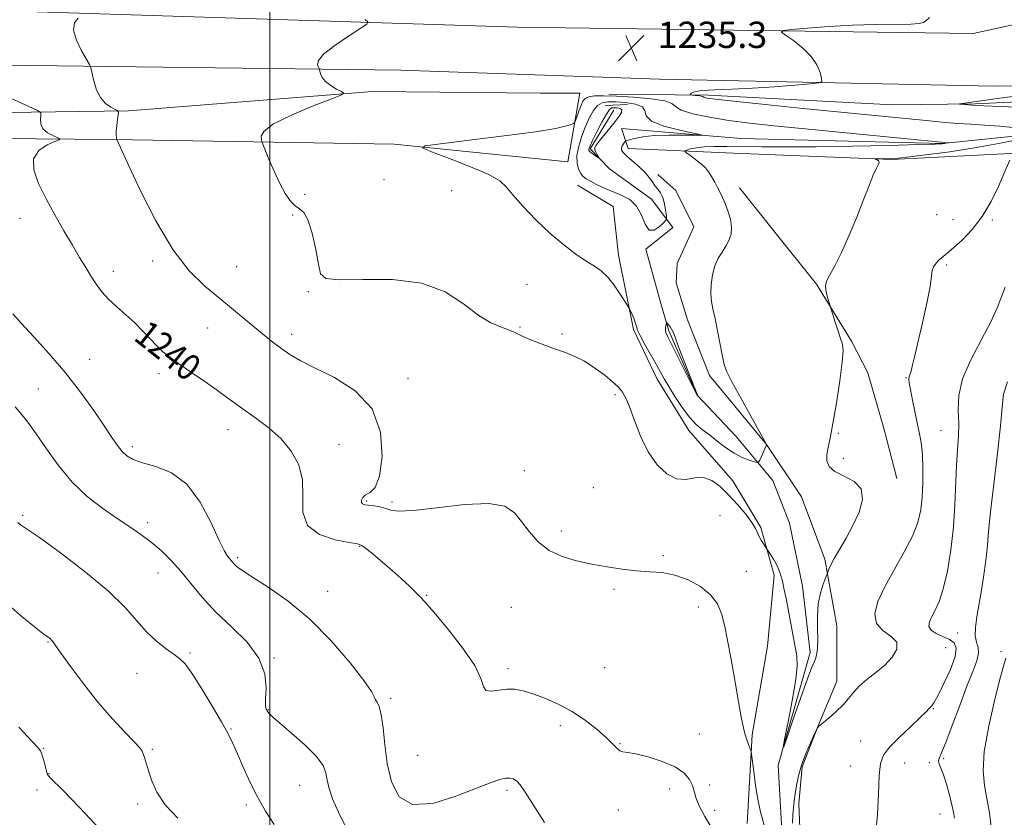
# Model space of a CAD drawing. Extents: x 2064800 to 2067700, y 327300 to 330200.
# Drawn here: x 2066424 to 2066723, y 329092 to 329335 of the extents above; entities that cross this region are included whole.
import ezdxf
from ezdxf.enums import TextEntityAlignment as Align

# ---------------------------------------------------------------- set-up
doc = ezdxf.new("R2010")
doc.units = 0
doc.header["$MEASUREMENT"] = 0
for name, color, linetype, lineweight in [('32000', 7, 'Continuous', 0), ('CULVERT - HEADWALL', 44, 'Continuous', 13), ('DTM HARD BREAKLINE', 7, 'Continuous', 0), ('DTM SPOT ELEVATION', 2, 'Continuous', 13), ('INDEX CONTOUR', 41, 'Continuous', 13), ('INDEX CONTOUR DEPRESSION', 41, 'Continuous', 13), ('INDEX CONTOUR LABEL', 244, 'Continuous', 0), ('INTERMEDIATE CONTOUR', 44, 'Continuous', 0), ('INTERMEDIATE CONTOUR DEPRESSION', 44, 'Continuous', 0), ('SPOT ELEVATION', 7, 'Continuous', 0)]:
    doc.layers.add(name, color=color, linetype=linetype, lineweight=lineweight)
doc.styles.add('Style-ITALICS', font='ITALICS.shx')

# ---------------------------------------------------------------- blocks, each defined once
blk = doc.blocks.new('SPOT')
at = {"layer": 'SPOT ELEVATION'}
for p, q in [((-3.91, -3.91), (3.82, 3.81)), ((-1.65, 3.77), (1.72, -3.93))]:
    blk.add_line(p, q, dxfattribs=at)

msp = doc.modelspace()

# ---------------------------------------------------------------- linework, layer by layer
at = {"layer": '32000', "flags": 128}
msp.add_lwpolyline([(2066500, 327500), (2066500, 330000)], dxfattribs=at)
at = {"layer": 'CULVERT - HEADWALL'}
msp.add_polyline3d([(2066601.87, 329308.53, 1232.3), (2066608.73, 329308.87, 1232.3)], dxfattribs=at)
at = {"layer": 'DTM HARD BREAKLINE'}
for points in [[(2066747.829, 330000, 1248.357), (2066767.44, 329985.49, 1248.49), (2066775.03, 329969.1, 1246.91), (2066779.29, 329932.42, 1243.87), (2066774.34, 329833.45, 1238.49), (2066766.93, 329702.82, 1234.5), (2066756.69, 329570.97, 1233.53), (2066752.45, 329453.75, 1234.86), (2066746.63, 329368.55, 1237.09), (2066741.28, 329343.79, 1237.66), (2066729.98, 329333.99, 1237.24), (2066713.78, 329330.46, 1236.77), (2066575.28, 329332.35, 1234.96), (2066400.66, 329337.9, 1239), (2066235.59, 329342.29, 1249.73), (2066116.35, 329344.49, 1258.04), (2065985.55, 329347.03, 1269.72), (2065894.08, 329351.61, 1279.51), (2065842.56, 329353.76, 1282.7), (2065782.53, 329355.47, 1283.57), (2065632.03, 329363.99, 1274.79), (2065490.07, 329369.1, 1266.78), (2065361.69, 329372.88, 1263.6), (2065286.43, 329375.04, 1263.45)], [(2065828.59, 329228.97, 1290.8), (2065814.75, 329314.47, 1287.05), (2065813.87, 329326.64, 1285.3), (2065873.92, 329322.09, 1284.84), (2065955.45, 329319.89, 1277.94), (2066045.09, 329317.54, 1269.14), (2066102.89, 329316.43, 1264.66), (2066176.93, 329312.16, 1260.91), (2066204.51, 329312.11, 1260.85), (2066240.42, 329309.05, 1261.03), (2066302.08, 329306.55, 1253.77), (2066326.97, 329315.6, 1249.03), (2066349.11, 329309.84, 1247.69), (2066390.49, 329306.01, 1243.41), (2066457, 329306.97, 1237.75), (2066531.19, 329312.85, 1235.78), (2066582.29, 329312.31, 1235.36), (2066594.26, 329312.37, 1234.91), (2066590.52, 329291.47, 1232.84), (2066537.76, 329296.86, 1234.18), (2066452.18, 329298.23, 1238.06), (2066382.42, 329298.87, 1246.71), (2066327.65, 329301.82, 1251.72), (2066297.24, 329301.05, 1254.8)], [(2066411.05, 329320.88, 1238.99), (2066539.81, 329319.35, 1235.29), (2066618.45, 329316.54, 1235.23), (2066720.12, 329314.46, 1236.81), (2066792.88, 329314.85, 1239.51), (2066863.65, 329309.77, 1242.55), (2066928.34, 329307.9, 1246.77), (2067017.49, 329304.54, 1250.53), (2067105.43, 329300.16, 1252.53), (2067220.26, 329296.73, 1257.6), (2067318.08, 329296.65, 1263.57), (2067459.2, 329289.12, 1271.97), (2067500, 329287.829, 1275.932)], [(2066603.003, 329311.999, 1234.345), (2066633.352, 329311.721, 1236.375), (2066689.201, 329308.77, 1237.215), (2066714.405, 329309.079, 1238.195), (2066744.622, 329310.539, 1239.035), (2066790.506, 329309.975, 1240.015), (2066818.759, 329307.86, 1240.995)], [(2066604.55, 329307.17, 1229.15), (2066597.34, 329295.41, 1229.77), (2066603.23, 329289.37, 1230.24), (2066616.02, 329280.15, 1231.55), (2066622.53, 329271.49, 1232.18), (2066614.28, 329264.98, 1232.1), (2066618.81, 329248.43, 1232.72), (2066621.28, 329240.16, 1231.69), (2066629.88, 329220.6, 1231.98), (2066641.67, 329208.13, 1233.07), (2066652.86, 329194.65, 1234.6), (2066657.98, 329181.74, 1235.11), (2066661.92, 329162.56, 1235.41), (2066664.25, 329142.36, 1235.57), (2066654.53, 329108.15, 1236.06), (2066655.65, 329088.35, 1237.13), (2066657.37, 329069.36, 1237.51), (2066662.93, 329049.18, 1237.96), (2066673.55, 329030.23, 1238.52), (2066684.73, 329017.36, 1239.41), (2066690.47, 329003.44, 1239.64), (2066692.98, 328986.68, 1240.28), (2066694.71, 328965.47, 1240.91), (2066694.63, 328944.04, 1242.73)], [(2067500, 329282.289, 1274.36), (2067412.96, 329284.72, 1268.15), (2067299.53, 329292.4, 1262), (2067233.44, 329292.24, 1258.57), (2067146.93, 329293.4, 1255.35), (2067058.17, 329298.58, 1252.32), (2066969.42, 329302.55, 1249.96), (2066879.66, 329305.91, 1243.31), (2066816.41, 329303.14, 1239.21), (2066760.63, 329302.84, 1237.41), (2066704.47, 329297.08, 1233.89), (2066643.22, 329298.57, 1232.45), (2066606.83, 329301.61, 1230.96), (2066608.88, 329295.56, 1232.62), (2066641.02, 329294.12, 1235.24), (2066688.94, 329292.15, 1236.09), (2066725.1, 329293.96, 1237.95), (2066760.66, 329297.39, 1240.2), (2066795.01, 329299.59, 1241.67), (2066828.96, 329299.57, 1244.3), (2066888.18, 329300.9, 1247.11), (2066934.06, 329300.34, 1249.88), (2067022.03, 329291.92, 1254.69), (2067102.91, 329284.67, 1257.46)], [(2066661.403, 329081.532, 1238.895), (2066660.792, 329096.527, 1238.475), (2066661.796, 329107.677, 1238.265), (2066666.628, 329120.176, 1237.985), (2066672.328, 329133.685, 1237.495), (2066672.371, 329150.506, 1236.935), (2066668.638, 329170.782, 1235.745), (2066661.608, 329189.673, 1234.975), (2066650.911, 329205.601, 1233.995), (2066633.599, 329226.507, 1233.715), (2066626.978, 329243.501, 1233.505), (2066623.445, 329254.684, 1233.085), (2066623.831, 329260.533, 1232.455), (2066628.841, 329271.685, 1232.455), (2066623.429, 329282.725, 1232.455), (2066617.878, 329287.631, 1232.455)], [(2066593.467, 329284.368, 1232.805), (2066604.305, 329277.887, 1233.085), (2066605.948, 329263.106, 1233.505), (2066610.482, 329240.536, 1234.205), (2066617.621, 329225.653, 1234.555), (2066627.316, 329209.816, 1234.625), (2066640.716, 329194.52, 1235.185), (2066649.21, 329180.334, 1235.815), (2066653.236, 329165.92, 1236.235), (2066651.283, 329144.302, 1236.865), (2066646.62, 329117.362, 1237.775), (2066645.105, 329090.475, 1238.965)], [(2066642.713, 329283.586, 1234.765), (2066653.072, 329270.618, 1235.465), (2066666.144, 329254.265, 1235.885), (2066676.754, 329237.007, 1236.165), (2066681.722, 329227.332, 1236.095), (2066686.73, 329210.177, 1236.305), (2066690.55, 329195.237, 1236.375)]]:
    msp.add_polyline3d(points, dxfattribs=at)
at = {"layer": 'DTM SPOT ELEVATION'}
for p in [(2066534.69, 329286.02, 1235.5), (2066555.28, 329282.66, 1234.9), (2066510.61, 329281.63, 1235.7), (2066424.11, 329274.3, 1240.7), (2066506.93, 329275.29, 1236.1), (2066702.66, 329275.37, 1236.8), (2066707.67, 329273.85, 1237.2), (2066719.61, 329273.83, 1238.2), (2066464.4, 329261.36, 1238.3), (2066452.42, 329258.24, 1239.5), (2066489.95, 329259.6, 1237.1), (2066705.75, 329260.12, 1238.3), (2066511.66, 329252.01, 1236.1), (2066578.2, 329254.21, 1235.1), (2066481.11, 329240.97, 1238.8), (2066576.01, 329241.3, 1235.9), (2066506.65, 329239.07, 1237.5), (2066588.78, 329239.18, 1235.8), (2066445.23, 329231.47, 1241.1), (2066466.36, 329227.07, 1240.5), (2066542.04, 329225.63, 1237.4), (2066693.38, 329225.9, 1237.9), (2066429.64, 329222.41, 1243.2), (2066604.9, 329220.77, 1236.3), (2066487.32, 329210.13, 1240.7), (2066672.73, 329209.02, 1236.2), (2066703.99, 329209.8, 1239.1), (2066458.26, 329204.89, 1241.6), (2066521.06, 329205.67, 1239.3), (2066674.28, 329201.36, 1236.6), (2066577.34, 329197.66, 1237.5), (2066598.28, 329192.49, 1237.7), (2066529.4, 329188.4, 1237.8), (2066537.15, 329188.12, 1237.7), (2066424.85, 329184.12, 1245.8), (2066636.79, 329183.98, 1237.5), (2066462.92, 329181.89, 1243.5), (2066588.64, 329179.27, 1237.6), (2066527.35, 329174.68, 1240.1), (2066490.24, 329171.25, 1241.7), (2066619.55, 329171.84, 1237.7), (2066466.03, 329166.52, 1244.9), (2066644.82, 329167.09, 1236.8), (2066517.58, 329160.97, 1241.1), (2066547.69, 329159.81, 1239.9), (2066604.57, 329161.6, 1238.3), (2066630.28, 329156.23, 1238.7), (2066573.35, 329156.14, 1238.9), (2066709.06, 329148.35, 1241.1), (2066432.63, 329145.64, 1248.1), (2066475.74, 329142.24, 1245.8), (2066705.41, 329143.83, 1238.6), (2066722.21, 329142.71, 1243.7), (2066501.27, 329140.78, 1243.9), (2066459.64, 329136.1, 1246.7), (2066572.42, 329137.46, 1239.6), (2066601.73, 329137.8, 1238.5), (2066536.72, 329128.52, 1241.7), (2066499.59, 329125.09, 1243.9), (2066701.68, 329125.38, 1240.1), (2066488.21, 329119.19, 1245.9), (2066588.32, 329120.15, 1240.6), (2066630.5, 329117.66, 1239.3), (2066606.38, 329114.76, 1239.9), (2066679.54, 329115.54, 1238.8), (2066431.3, 329113.32, 1249.8), (2066464.31, 329113.04, 1247.8), (2066544.97, 329111.17, 1240.9), (2066692.99, 329108.82, 1241.2), (2066700.46, 329108.95, 1241.8), (2066704.75, 329110.17, 1242.2), (2066432.85, 329105.58, 1249.9), (2066676.54, 329107.94, 1238.7), (2066429.21, 329100.65, 1250.7), (2066509.06, 329102.1, 1244.9), (2066572.13, 329100.53, 1242.3), (2066621.54, 329100.94, 1240.5), (2066633.64, 329102.15, 1239.7), (2066459.86, 329096.4, 1248.4), (2066492.9, 329096.04, 1246.3), (2066605.88, 329094.54, 1240.6), (2066635.2, 329094.44, 1239.6), (2066703.64, 329093.31, 1241.2)]:
    msp.add_point(p, dxfattribs=at)
at = {"layer": 'INDEX CONTOUR'}
for points in [[(2066634.303, 329089.04, 1240), (2066632.201, 329092.598, 1240), (2066630.48, 329095.876, 1240), (2066629.497, 329098.366, 1240), (2066628.974, 329100.278, 1240), (2066628.469, 329102.003, 1240), (2066627.561, 329103.847, 1240), (2066625.907, 329105.766, 1240), (2066623.184, 329107.63, 1240), (2066619.284, 329109.31, 1240), (2066614.965, 329110.676, 1240), (2066611.201, 329111.601, 1240), (2066608.721, 329112.034, 1240), (2066607.264, 329112.244, 1240), (2066606.323, 329112.579, 1240), (2066605.42, 329113.338, 1240), (2066604.185, 329114.633, 1240), (2066602.277, 329116.531, 1240), (2066599.454, 329119.021, 1240), (2066595.893, 329121.796, 1240), (2066591.864, 329124.473, 1240), (2066587.652, 329126.738, 1240), (2066583.571, 329128.536, 1240), (2066579.941, 329129.888, 1240), (2066576.977, 329130.803, 1240), (2066574.456, 329131.281, 1240), (2066572.044, 329131.31, 1240), (2066567.259, 329130.663, 1240), (2066565.649, 329130.872, 1240), (2066564.894, 329132.043, 1240), (2066564.136, 329134.471, 1240), (2066562.256, 329138.412, 1240), (2066558.546, 329143.855, 1240), (2066553.957, 329149.72, 1240), (2066549.854, 329154.658, 1240), (2066547.233, 329157.706, 1240), (2066545.632, 329159.44, 1240), (2066544.221, 329160.825, 1240), (2066542.33, 329162.629, 1240), (2066539.934, 329164.865, 1240), (2066537.17, 329167.354, 1240), (2066534.221, 329169.893, 1240), (2066531.466, 329172.186, 1240), (2066529.332, 329173.915, 1240), (2066527.996, 329174.88, 1240), (2066526.626, 329175.384, 1240), (2066524.137, 329175.845, 1240), (2066519.905, 329176.678, 1240), (2066515.126, 329178.261, 1240), (2066511.458, 329180.968, 1240), (2066510.048, 329184.997, 1240), (2066510.013, 329189.85, 1240), (2066509.963, 329194.858, 1240), (2066508.79, 329199.468, 1240), (2066506.504, 329203.599, 1240), (2066503.396, 329207.282, 1240), (2066499.779, 329210.549, 1240), (2066496.035, 329213.41, 1240), (2066492.569, 329215.872, 1240), (2066489.631, 329217.992, 1240), (2066486.855, 329220.022, 1240), (2066483.729, 329222.265, 1240), (2066479.927, 329224.907, 1240), (2066475.9, 329227.67, 1240), (2066472.29, 329230.165, 1240), (2066469.565, 329232.124, 1240), (2066467.482, 329233.793, 1240), (2066465.624, 329235.544, 1240), (2066463.637, 329237.659, 1240), (2066461.421, 329240.055, 1240), (2066458.941, 329242.56, 1240), (2066456.215, 329245.028, 1240), (2066453.47, 329247.424, 1240), (2066450.988, 329249.738, 1240), (2066448.967, 329251.981, 1240), (2066447.274, 329254.248, 1240), (2066445.697, 329256.651, 1240), (2066444.037, 329259.316, 1240), (2066442.169, 329262.409, 1240), (2066439.983, 329266.108, 1240), (2066437.427, 329270.502, 1240), (2066434.689, 329275.326, 1240), (2066432.011, 329280.224, 1240), (2066429.691, 329284.861, 1240), (2066428.227, 329288.992, 1240), (2066428.17, 329292.389, 1240), (2066429.801, 329294.889, 1240), (2066432.318, 329296.581, 1240), (2066434.651, 329297.616, 1240), (2066435.935, 329298.166, 1240), (2066436.133, 329298.478, 1240), (2066435.414, 329298.82, 1240), (2066434.007, 329299.416, 1240), (2066432.379, 329300.316, 1240), (2066431.056, 329301.528, 1240), (2066430.425, 329303.004, 1240), (2066430.319, 329304.487, 1240), (2066430.435, 329305.666, 1240), (2066430.375, 329306.382, 1240), (2066429.36, 329307.092, 1240), (2066426.526, 329308.404, 1240), (2066421.386, 329310.698, 1240)], [(2066723.52, 329253.424, 1240), (2066722.425, 329250.757, 1240), (2066721.113, 329247.278, 1240), (2066719.11, 329242.81, 1240), (2066716.178, 329237.317, 1240), (2066713.01, 329231.336, 1240), (2066710.532, 329225.548, 1240), (2066709.407, 329220.477, 1240), (2066709.238, 329216.041, 1240), (2066709.362, 329212.001, 1240), (2066709.257, 329208.096, 1240), (2066708.961, 329203.963, 1240), (2066708.652, 329199.216, 1240), (2066708.217, 329187.23, 1240), (2066707.776, 329180.444, 1240), (2066706.987, 329173.562, 1240), (2066705.918, 329167.138, 1240), (2066704.689, 329161.782, 1240), (2066703.417, 329157.923, 1240), (2066702.215, 329155.266, 1240), (2066701.192, 329153.336, 1240), (2066700.482, 329151.733, 1240), (2066700.316, 329150.353, 1240), (2066700.949, 329149.166, 1240), (2066702.498, 329148.138, 1240), (2066706.534, 329146.314, 1240), (2066707.972, 329145.314, 1240), (2066708.605, 329143.772, 1240), (2066708.245, 329141.177, 1240), (2066706.839, 329137.289, 1240), (2066704.892, 329132.951, 1240), (2066703.048, 329129.277, 1240), (2066701.807, 329127.095, 1240), (2066701.093, 329126.093, 1240), (2066700.686, 329125.671, 1240), (2066700.32, 329125.262, 1240), (2066699.525, 329124.419, 1240), (2066697.788, 329122.729, 1240), (2066694.835, 329119.966, 1240), (2066691.374, 329116.685, 1240), (2066688.355, 329113.623, 1240), (2066686.5, 329111.221, 1240), (2066685.605, 329108.707, 1240), (2066685.24, 329105.007, 1240), (2066685.018, 329099.478, 1240), (2066684.733, 329093.2, 1240), (2066684.225, 329087.686, 1240)], [(2066448.087, 329088.989, 1250), (2066443.873, 329093.476, 1250), (2066439.992, 329097.58, 1250), (2066436.959, 329100.668, 1250), (2066433.424, 329104.113, 1250), (2066432.7, 329104.92, 1250), (2066432.363, 329105.593, 1250), (2066431.73, 329108.121, 1250), (2066431.239, 329109.93, 1250), (2066430.748, 329111.516, 1250), (2066430.288, 329112.573, 1250), (2066429.603, 329113.48, 1250), (2066426.345, 329116.911, 1250), (2066423.756, 329119.718, 1250)]]:
    msp.add_polyline3d(points, dxfattribs=at)
at = {"layer": 'INDEX CONTOUR DEPRESSION'}
msp.add_polyline3d([(2066604.933, 329303.758, 1230), (2066603.302, 329301.713, 1230), (2066600.098, 329297.736, 1230), (2066599.165, 329296.536, 1230), (2066598.747, 329295.771, 1230), (2066598.747, 329295.125, 1230), (2066599.051, 329294.363, 1230), (2066599.493, 329293.579, 1230), (2066600.106, 329292.615, 1230), (2066600.053, 329292.577, 1230), (2066599.693, 329292.807, 1230), (2066599.025, 329293.254, 1230), (2066598.232, 329293.802, 1230), (2066597.54, 329294.31, 1230), (2066597.124, 329294.679, 1230), (2066596.949, 329294.95, 1230), (2066596.927, 329295.2, 1230), (2066597.016, 329295.558, 1230), (2066597.351, 329296.35, 1230), (2066598.112, 329297.955, 1230), (2066599.387, 329300.548, 1230), (2066600.897, 329303.501, 1230), (2066602.271, 329305.98, 1230), (2066603.243, 329307.363, 1230), (2066603.964, 329307.866, 1230), (2066604.693, 329307.914, 1230), (2066605.591, 329307.844, 1230), (2066606.445, 329307.646, 1230), (2066606.945, 329307.223, 1230), (2066606.846, 329306.484, 1230), (2066606.153, 329305.353, 1230), (2066604.933, 329303.758, 1230)], dxfattribs=at)
at = {"layer": 'INTERMEDIATE CONTOUR'}
for points in [[(2066650.679, 329088.375, 1238), (2066649.067, 329094.422, 1238), (2066648.32, 329097.837, 1238), (2066647.639, 329102, 1238), (2066647.065, 329106.235, 1238), (2066646.42, 329111.512, 1238), (2066646.285, 329112.343, 1238), (2066646.128, 329112.829, 1238), (2066645.524, 329114.429, 1238), (2066644.823, 329116.196, 1238), (2066644.443, 329117.414, 1238), (2066643.944, 329119.516, 1238), (2066643.267, 329122.89, 1238), (2066642.434, 329127.399, 1238), (2066641.486, 329132.77, 1238), (2066640.466, 329138.676, 1238), (2066639.421, 329144.559, 1238), (2066638.4, 329149.806, 1238), (2066637.376, 329153.965, 1238), (2066636.022, 329157.231, 1238), (2066633.934, 329159.96, 1238), (2066630.857, 329162.414, 1238), (2066627.102, 329164.475, 1238), (2066623.129, 329165.93, 1238), (2066619.284, 329166.666, 1238), (2066615.465, 329166.963, 1238), (2066611.459, 329167.201, 1238), (2066607.113, 329167.684, 1238), (2066602.518, 329168.399, 1238), (2066597.828, 329169.261, 1238), (2066593.201, 329170.24, 1238), (2066588.827, 329171.543, 1238), (2066584.9, 329173.436, 1238), (2066581.568, 329176.07, 1238), (2066578.786, 329179.135, 1238), (2066576.46, 329182.209, 1238), (2066574.321, 329184.884, 1238), (2066571.393, 329186.822, 1238), (2066566.526, 329187.698, 1238), (2066559.115, 329187.368, 1238), (2066550.751, 329186.401, 1238), (2066543.573, 329185.542, 1238), (2066539.152, 329185.358, 1238), (2066536.798, 329185.691, 1238), (2066535.252, 329186.203, 1238), (2066533.521, 329186.623, 1238), (2066531.672, 329186.92, 1238), (2066530.034, 329187.131, 1238), (2066528.869, 329187.307, 1238), (2066528.166, 329187.555, 1238), (2066527.846, 329187.999, 1238), (2066527.856, 329188.709, 1238), (2066528.25, 329189.537, 1238), (2066529.113, 329190.29, 1238), (2066530.453, 329190.984, 1238), (2066531.99, 329192.503, 1238), (2066533.373, 329195.944, 1238), (2066534.174, 329201.952, 1238), (2066533.673, 329209.328, 1238), (2066531.074, 329216.417, 1238), (2066525.984, 329221.918, 1238), (2066519.622, 329225.914, 1238), (2066513.609, 329228.841, 1238), (2066509.189, 329231.099, 1238), (2066506.09, 329232.952, 1238), (2066503.666, 329234.631, 1238), (2066501.343, 329236.352, 1238), (2066498.861, 329238.284, 1238), (2066496.035, 329240.581, 1238), (2066488.948, 329246.514, 1238), (2066484.782, 329249.945, 1238), (2066480.287, 329253.673, 1238), (2066475.51, 329258.371, 1238), (2066470.493, 329264.872, 1238), (2066465.381, 329273.518, 1238), (2066460.714, 329282.691, 1238), (2066457.134, 329290.284, 1238), (2066455.083, 329294.739, 1238), (2066453.509, 329298.2, 1238), (2066453.438, 329298.494, 1238), (2066453.362, 329298.897, 1238), (2066453.307, 329299.623, 1238), (2066453.336, 329300.804, 1238), (2066453.49, 329302.475, 1238), (2066453.707, 329304.279, 1238), (2066453.904, 329305.76, 1238), (2066453.976, 329306.599, 1238), (2066453.745, 329307.025, 1238), (2066453.008, 329307.402, 1238), (2066451.666, 329308.066, 1238), (2066450.008, 329309.231, 1238), (2066448.418, 329311.083, 1238), (2066447.206, 329313.661, 1238), (2066446.382, 329316.425, 1238), (2066445.567, 329320.019, 1238), (2066445.154, 329321.018, 1238), (2066442.775, 329325.173, 1238), (2066441.211, 329328.399, 1238), (2066440.342, 329331.434, 1238), (2066440.681, 329333.652, 1238), (2066441.776, 329335.084, 1238)], [(2066729.338, 329298.603, 1236), (2066722.565, 329297.215, 1236), (2066714.746, 329295.786, 1236), (2066706.668, 329294.539, 1236), (2066699.275, 329293.551, 1236), (2066693.55, 329292.861, 1236), (2066690.151, 329292.489, 1236), (2066688.438, 329292.347, 1236), (2066687.447, 329292.324, 1236), (2066684.073, 329292.351, 1236), (2066683.986, 329292.319, 1236), (2066684.582, 329292.045, 1236), (2066684.972, 329291.74, 1236), (2066685.14, 329291.28, 1236), (2066684.913, 329290.575, 1236), (2066684.285, 329289.335, 1236), (2066683.305, 329287.214, 1236), (2066682.001, 329283.964, 1236), (2066680.363, 329279.71, 1236), (2066678.373, 329274.673, 1236), (2066676.067, 329269.167, 1236), (2066673.717, 329263.888, 1236), (2066671.649, 329259.622, 1236), (2066670.136, 329256.896, 1236), (2066669.221, 329255.189, 1236), (2066668.893, 329253.712, 1236), (2066669.094, 329251.887, 1236), (2066669.588, 329249.965, 1236), (2066670.652, 329246.685, 1236), (2066671.767, 329243.071, 1236), (2066672.634, 329240.313, 1236), (2066673.447, 329237.833, 1236), (2066674.012, 329236.044, 1236), (2066674.214, 329234.04, 1236), (2066673.959, 329230.581, 1236), (2066673.211, 329224.907, 1236), (2066672.174, 329218.161, 1236), (2066671.115, 329211.966, 1236), (2066670.257, 329207.557, 1236), (2066669.655, 329204.635, 1236), (2066669.324, 329202.517, 1236), (2066669.335, 329200.639, 1236), (2066669.999, 329198.914, 1236), (2066671.683, 329197.377, 1236), (2066674.503, 329195.984, 1236), (2066677.563, 329194.376, 1236), (2066679.716, 329192.119, 1236), (2066680.111, 329188.922, 1236), (2066679.075, 329185.079, 1236), (2066677.232, 329181.03, 1236), (2066675.147, 329177.177, 1236), (2066671.533, 329170.995, 1236), (2066670.483, 329169.023, 1236), (2066669.904, 329167.739, 1236), (2066669.472, 329166.546, 1236), (2066669.273, 329166.036, 1236), (2066668.859, 329165.014, 1236), (2066668.135, 329163.141, 1236), (2066667.313, 329160.472, 1236), (2066666.683, 329157.158, 1236), (2066666.448, 329153.407, 1236), (2066666.474, 329149.64, 1236), (2066666.542, 329146.337, 1236), (2066666.474, 329143.858, 1236), (2066666.265, 329142.1, 1236), (2066665.95, 329140.838, 1236), (2066665.516, 329139.725, 1236), (2066664.756, 329137.908, 1236), (2066663.411, 329134.4, 1236), (2066661.37, 329128.693, 1236), (2066659.1, 329122.168, 1236), (2066657.212, 329116.684, 1236), (2066656.194, 329113.782, 1236), (2066656.027, 329113.742, 1236), (2066656.569, 329116.531, 1236), (2066657.632, 329121.842, 1236), (2066658.852, 329128.289, 1236), (2066659.819, 329134.214, 1236), (2066660.219, 329138.397, 1236), (2066660.124, 329141.372, 1236), (2066659.699, 329144.11, 1236), (2066659.095, 329147.368, 1236), (2066656.998, 329158.275, 1236), (2066656.365, 329161.406, 1236), (2066655.779, 329164.039, 1236), (2066655.225, 329166.113, 1236), (2066654.637, 329167.794, 1236), (2066653.933, 329169.308, 1236), (2066653.079, 329170.807, 1236), (2066652.214, 329172.166, 1236), (2066650.002, 329175.457, 1236), (2066649.337, 329176.536, 1236), (2066648.729, 329177.684, 1236), (2066648.258, 329178.805, 1236), (2066647.645, 329180.121, 1236), (2066646.517, 329181.932, 1236), (2066644.621, 329184.426, 1236), (2066642.173, 329187.326, 1236), (2066639.505, 329190.239, 1236), (2066636.886, 329192.787, 1236), (2066634.323, 329194.665, 1236), (2066631.761, 329195.58, 1236), (2066629.145, 329195.447, 1236), (2066626.434, 329194.991, 1236), (2066623.592, 329195.145, 1236), (2066620.624, 329196.643, 1236), (2066617.696, 329199.447, 1236), (2066615.015, 329203.32, 1236), (2066612.751, 329207.933, 1236), (2066610.923, 329212.586, 1236), (2066609.513, 329216.485, 1236), (2066608.486, 329219.049, 1236), (2066607.739, 329220.55, 1236), (2066607.16, 329221.474, 1236), (2066606.59, 329222.272, 1236), (2066605.715, 329223.239, 1236), (2066604.185, 329224.638, 1236), (2066601.777, 329226.611, 1236), (2066598.795, 329228.833, 1236), (2066595.674, 329230.86, 1236), (2066592.74, 329232.37, 1236), (2066589.874, 329233.522, 1236), (2066586.843, 329234.595, 1236), (2066583.534, 329235.794, 1236), (2066580.296, 329237.03, 1236), (2066577.592, 329238.14, 1236), (2066575.709, 329239.012, 1236), (2066574.22, 329239.732, 1236), (2066572.521, 329240.437, 1236), (2066570.121, 329241.305, 1236), (2066566.995, 329242.691, 1236), (2066563.234, 329244.988, 1236), (2066558.822, 329248.346, 1236), (2066553.323, 329251.926, 1236), (2066546.194, 329254.643, 1236), (2066537.314, 329255.737, 1236), (2066528.258, 329255.759, 1236), (2066521.022, 329255.584, 1236), (2066517.034, 329256.005, 1236), (2066515.438, 329257.482, 1236), (2066514.808, 329260.393, 1236), (2066513.981, 329264.828, 1236), (2066512.857, 329269.744, 1236), (2066511.596, 329273.811, 1236), (2066510.327, 329276.086, 1236), (2066509.04, 329277.171, 1236), (2066507.69, 329278.054, 1236), (2066506.241, 329279.555, 1236), (2066504.688, 329281.836, 1236), (2066503.032, 329284.89, 1236), (2066501.317, 329288.583, 1236), (2066499.741, 329292.278, 1236), (2066497.885, 329296.851, 1236), (2066497.6, 329297.64, 1236), (2066497.445, 329298.255, 1236), (2066497.392, 329299.264, 1236), (2066498.275, 329300.818, 1236), (2066501.146, 329302.959, 1236), (2066506.548, 329305.624, 1236), (2066513.002, 329308.333, 1236), (2066518.519, 329310.497, 1236), (2066521.562, 329311.713, 1236), (2066522.397, 329312.307, 1236), (2066521.739, 329312.791, 1236), (2066520.266, 329313.568, 1236), (2066518.504, 329314.618, 1236), (2066516.941, 329315.825, 1236), (2066515.951, 329317.056, 1236), (2066515.449, 329318.166, 1236), (2066515.237, 329318.998, 1236), (2066515.13, 329319.473, 1236), (2066515.012, 329319.781, 1236), (2066514.782, 329320.186, 1236), (2066514.484, 329320.937, 1236), (2066514.751, 329322.211, 1236), (2066516.359, 329324.17, 1236), (2066519.732, 329326.835, 1236), (2066523.883, 329329.662, 1236), (2066527.47, 329331.966, 1236), (2066529.431, 329333.277, 1236), (2066529.817, 329333.997, 1236), (2066528.96, 329334.738, 1236)], [(2066700.447, 329335.257, 1236), (2066699.386, 329334.34, 1236), (2066698.619, 329333.754, 1236), (2066697.381, 329333.437, 1236), (2066694.779, 329333.303, 1236), (2066684.031, 329333.19, 1236), (2066677.012, 329332.982, 1236), (2066669.859, 329332.565, 1236), (2066663.425, 329332.055, 1236), (2066658.594, 329331.614, 1236), (2066656.036, 329331.32, 1236), (2066655.554, 329330.894, 1236), (2066656.736, 329329.97, 1236), (2066659.111, 329328.291, 1236), (2066661.97, 329326.03, 1236), (2066664.553, 329323.465, 1236), (2066666.268, 329320.881, 1236), (2066667.22, 329318.577, 1236), (2066667.684, 329316.855, 1236), (2066667.769, 329315.908, 1236), (2066666.895, 329315.477, 1236), (2066664.314, 329315.193, 1236), (2066659.568, 329314.772, 1236), (2066653.357, 329314.268, 1236), (2066646.676, 329313.822, 1236), (2066640.421, 329313.53, 1236), (2066635.133, 329313.322, 1236), (2066631.254, 329313.083, 1236), (2066629.059, 329312.736, 1236), (2066628.126, 329312.349, 1236), (2066627.867, 329312.027, 1236), (2066627.807, 329311.846, 1236), (2066627.953, 329311.768, 1236), (2066628.43, 329311.724, 1236), (2066629.292, 329311.661, 1236), (2066630.292, 329311.57, 1236), (2066631.115, 329311.455, 1236), (2066631.543, 329311.321, 1236), (2066631.756, 329311.17, 1236), (2066632.036, 329311.004, 1236), (2066632.845, 329310.808, 1236), (2066635.383, 329310.465, 1236), (2066641.029, 329309.841, 1236), (2066650.524, 329308.865, 1236), (2066662.054, 329307.707, 1236), (2066694.323, 329304.521, 1236), (2066699.48, 329304, 1236), (2066704.323, 329303.532, 1236), (2066708.846, 329303.157, 1236), (2066713.093, 329302.888, 1236), (2066717.329, 329302.643, 1236), (2066721.87, 329302.315, 1236), (2066726.84, 329301.839, 1236)], [(2066596.909, 329311.207, 1234), (2066598.679, 329311.481, 1234), (2066601.407, 329311.544, 1234), (2066605.365, 329311.414, 1234), (2066610.56, 329311.106, 1234), (2066615.909, 329310.627, 1234), (2066620.06, 329309.977, 1234), (2066622.152, 329309.168, 1234), (2066623.277, 329308.228, 1234), (2066625.014, 329307.189, 1234), (2066628.571, 329306.093, 1234), (2066633.639, 329305.015, 1234), (2066639.531, 329304.038, 1234), (2066645.836, 329303.204, 1234), (2066653.23, 329302.398, 1234), (2066662.666, 329301.464, 1234), (2066706.173, 329297.264, 1234), (2066706.16, 329297.248, 1234), (2066705.413, 329297.087, 1234), (2066705.005, 329297.013, 1234), (2066704.332, 329296.941, 1234), (2066702.179, 329296.847, 1234), (2066697.082, 329296.694, 1234), (2066688.192, 329296.468, 1234), (2066677.115, 329296.226, 1234), (2066666.074, 329296.046, 1234), (2066656.855, 329295.985, 1234), (2066649.504, 329296.015, 1234), (2066638.889, 329296.148, 1234), (2066635.078, 329296.143, 1234), (2066632.044, 329296.01, 1234), (2066629.653, 329295.72, 1234), (2066627.874, 329295.361, 1234), (2066626.693, 329295.05, 1234), (2066626.1, 329294.853, 1234), (2066626.084, 329294.634, 1234), (2066626.627, 329294.206, 1234), (2066627.672, 329293.445, 1234), (2066628.99, 329292.467, 1234), (2066630.31, 329291.462, 1234), (2066631.424, 329290.549, 1234), (2066632.382, 329289.607, 1234), (2066633.299, 329288.453, 1234), (2066634.259, 329286.968, 1234), (2066635.218, 329285.297, 1234), (2066636.102, 329283.649, 1234), (2066636.866, 329282.155, 1234), (2066637.581, 329280.637, 1234), (2066638.347, 329278.836, 1234), (2066639.205, 329276.588, 1234), (2066639.957, 329274.095, 1234), (2066640.346, 329271.651, 1234), (2066640.18, 329269.483, 1234), (2066639.541, 329267.564, 1234), (2066638.58, 329265.798, 1234), (2066637.445, 329264.068, 1234), (2066636.296, 329262.172, 1234), (2066635.291, 329259.883, 1234), (2066634.565, 329257.085, 1234), (2066634.147, 329254.091, 1234), (2066634.039, 329251.325, 1234), (2066634.233, 329249.033, 1234), (2066634.682, 329246.77, 1234), (2066635.323, 329243.91, 1234), (2066636.087, 329240.083, 1234), (2066637.539, 329232.346, 1234), (2066638.095, 329229.873, 1234), (2066638.931, 329227.648, 1234), (2066640.553, 329224.457, 1234), (2066643.233, 329219.543, 1234), (2066650.958, 329205.583, 1234), (2066650.964, 329205.532, 1234), (2066650.936, 329205.483, 1234), (2066650.82, 329205.239, 1234), (2066648.881, 329200.865, 1234), (2066648.548, 329200.225, 1234), (2066648.13, 329200.081, 1234), (2066647.268, 329200.304, 1234), (2066645.702, 329200.811, 1234), (2066643.566, 329201.659, 1234), (2066641.093, 329202.943, 1234), (2066638.501, 329204.689, 1234), (2066635.949, 329206.651, 1234), (2066633.586, 329208.51, 1234), (2066631.497, 329210.083, 1234), (2066629.538, 329211.709, 1234), (2066627.506, 329213.86, 1234), (2066625.281, 329216.823, 1234), (2066623.083, 329220.143, 1234), (2066621.217, 329223.181, 1234), (2066619.87, 329225.504, 1234), (2066617.491, 329229.82, 1234), (2066614.011, 329236.001, 1234), (2066612.568, 329238.685, 1234), (2066611.792, 329240.367, 1234), (2066611.451, 329241.402, 1234), (2066611.174, 329242.359, 1234), (2066610.685, 329243.649, 1234), (2066610.085, 329245.06, 1234), (2066609.567, 329246.226, 1234), (2066609.234, 329246.94, 1234), (2066608.828, 329247.645, 1234), (2066608.003, 329248.947, 1234), (2066606.522, 329251.227, 1234), (2066604.604, 329253.997, 1234), (2066602.579, 329256.545, 1234), (2066600.665, 329258.368, 1234), (2066598.644, 329259.786, 1234), (2066596.185, 329261.332, 1234), (2066593.043, 329263.45, 1234), (2066589.315, 329266.244, 1234), (2066585.182, 329269.733, 1234), (2066580.886, 329273.819, 1234), (2066576.917, 329277.95, 1234), (2066573.822, 329281.458, 1234), (2066571.829, 329283.899, 1234), (2066569.866, 329285.72, 1234), (2066566.539, 329287.594, 1234), (2066561, 329289.98, 1234), (2066554.579, 329292.492, 1234), (2066549.152, 329294.531, 1234), (2066546.381, 329295.691, 1234), (2066547.075, 329296.32, 1234), (2066551.828, 329296.957, 1234), (2066560.655, 329298.004, 1234), (2066571.251, 329299.313, 1234), (2066580.732, 329300.595, 1234), (2066586.879, 329301.618, 1234), (2066590.142, 329302.354, 1234), (2066591.636, 329302.829, 1234), (2066592.339, 329303.116, 1234), (2066592.688, 329303.474, 1234), (2066592.981, 329304.213, 1234), (2066594.034, 329307.147, 1234), (2066594.621, 329308.7, 1234), (2066595.149, 329309.884, 1234), (2066595.822, 329310.695, 1234), (2066596.909, 329311.207, 1234)], [(2066599.59, 329308.593, 1232), (2066600.961, 329309.422, 1232), (2066602.685, 329309.705, 1232), (2066605.029, 329309.664, 1232), (2066608.065, 329309.46, 1232), (2066611.091, 329309.019, 1232), (2066613.212, 329308.205, 1232), (2066613.932, 329306.944, 1232), (2066614.353, 329305.395, 1232), (2066615.973, 329303.777, 1232), (2066619.766, 329302.289, 1232), (2066624.608, 329301.052, 1232), (2066631.121, 329299.69, 1232), (2066631.26, 329299.528, 1232), (2066629.381, 329299.538, 1232), (2066625.752, 329299.59, 1232), (2066621.227, 329299.579, 1232), (2066616.816, 329299.411, 1232), (2066613.337, 329299.033, 1232), (2066610.864, 329298.56, 1232), (2066609.285, 329298.148, 1232), (2066608.45, 329297.903, 1232), (2066608.072, 329297.719, 1232), (2066607.824, 329297.438, 1232), (2066607.464, 329296.947, 1232), (2066607.078, 329296.312, 1232), (2066606.833, 329295.646, 1232), (2066606.893, 329295.009, 1232), (2066607.396, 329294.262, 1232), (2066608.479, 329293.218, 1232), (2066612.156, 329290.039, 1232), (2066613.971, 329288.295, 1232), (2066615.299, 329286.718, 1232), (2066616.253, 329285.337, 1232), (2066617.058, 329284.15, 1232), (2066617.887, 329283.109, 1232), (2066618.7, 329282.006, 1232), (2066619.405, 329280.593, 1232), (2066619.931, 329278.74, 1232), (2066620.289, 329276.791, 1232), (2066620.51, 329275.209, 1232), (2066620.585, 329274.295, 1232), (2066620.363, 329273.703, 1232), (2066619.658, 329272.927, 1232), (2066618.371, 329271.692, 1232), (2066616.784, 329270.663, 1232), (2066615.274, 329270.734, 1232), (2066614.086, 329272.487, 1232), (2066612.951, 329275.239, 1232), (2066611.472, 329277.992, 1232), (2066609.367, 329279.975, 1232), (2066606.816, 329281.328, 1232), (2066604.116, 329282.415, 1232), (2066601.539, 329283.52, 1232), (2066599.257, 329284.605, 1232), (2066597.419, 329285.553, 1232), (2066596.115, 329286.301, 1232), (2066595.202, 329287.022, 1232), (2066594.482, 329287.945, 1232), (2066593.823, 329289.27, 1232), (2066593.371, 329291.067, 1232), (2066593.34, 329293.376, 1232), (2066593.874, 329296.18, 1232), (2066594.825, 329299.232, 1232), (2066595.977, 329302.227, 1232), (2066597.152, 329304.89, 1232), (2066598.345, 329307.057, 1232), (2066599.59, 329308.593, 1232)], [(2066727.343, 329311.519, 1238), (2066721.823, 329310.761, 1238), (2066709.705, 329309.055, 1238), (2066709.65, 329308.999, 1238), (2066710.151, 329308.938, 1238), (2066711.248, 329308.832, 1238), (2066713.352, 329308.682, 1238), (2066716.959, 329308.498, 1238), (2066722.347, 329308.281, 1238), (2066728.913, 329307.99, 1238)], [(2066724.919, 329291.984, 1238), (2066723.129, 329287.821, 1238), (2066721.458, 329283.979, 1238), (2066719.244, 329279.425, 1238), (2066716.527, 329274.856, 1238), (2066713.427, 329270.871, 1238), (2066710.382, 329267.684, 1238), (2066707.908, 329265.41, 1238), (2066706.358, 329264.072, 1238), (2066704.605, 329262.656, 1238), (2066703.574, 329261.766, 1238), (2066702.499, 329260.695, 1238), (2066701.688, 329259.602, 1238), (2066701.329, 329258.492, 1238), (2066701.127, 329256.738, 1238), (2066700.666, 329253.556, 1238), (2066699.664, 329248.508, 1238), (2066698.338, 329242.533, 1238), (2066696.054, 329232.669, 1238), (2066695.362, 329229.766, 1238), (2066694.884, 329227.905, 1238), (2066694.549, 329226.795, 1238), (2066694.33, 329226.17, 1238), (2066694.213, 329225.772, 1238), (2066694.198, 329225.303, 1238), (2066694.344, 329224.318, 1238), (2066694.723, 329222.334, 1238), (2066695.368, 329219.083, 1238), (2066696.159, 329215.16, 1238), (2066697.567, 329208.308, 1238), (2066698.03, 329205.53, 1238), (2066698.333, 329202.39, 1238), (2066698.478, 329198.431, 1238), (2066698.461, 329193.999, 1238), (2066698.273, 329189.644, 1238), (2066697.86, 329185.736, 1238), (2066696.972, 329181.941, 1238), (2066695.311, 329177.748, 1238), (2066692.734, 329172.823, 1238), (2066689.715, 329167.526, 1238), (2066686.885, 329162.402, 1238), (2066684.817, 329157.905, 1238), (2066683.874, 329154.166, 1238), (2066684.362, 329151.232, 1238), (2066686.333, 329149.068, 1238), (2066688.804, 329147.316, 1238), (2066690.536, 329145.537, 1238), (2066690.585, 329143.401, 1238), (2066689.19, 329141.016, 1238), (2066686.885, 329138.599, 1238), (2066684.178, 329136.327, 1238), (2066681.463, 329134.209, 1238), (2066679.106, 329132.214, 1238), (2066677.341, 329130.304, 1238), (2066675.861, 329128.415, 1238), (2066674.227, 329126.47, 1238), (2066672.154, 329124.455, 1238), (2066669.99, 329122.591, 1238), (2066667.259, 329120.348, 1238), (2066666.875, 329120.004, 1238), (2066666.447, 329119.575, 1238), (2066666.359, 329119.454, 1238), (2066666.103, 329118.928, 1238), (2066665.461, 329117.544, 1238), (2066664.31, 329115.018, 1238), (2066662.906, 329111.726, 1238), (2066661.603, 329108.209, 1238), (2066660.675, 329104.924, 1238), (2066660.078, 329101.989, 1238), (2066659.69, 329099.438, 1238), (2066659.405, 329097.251, 1238), (2066659.18, 329095.215, 1238), (2066658.992, 329093.06, 1238), (2066658.822, 329090.569, 1238)], [(2066583.431, 329090.744, 1242), (2066579.944, 329096.321, 1242), (2066577.605, 329100.021, 1242), (2066576.102, 329102.178, 1242), (2066575.033, 329103.346, 1242), (2066574.04, 329103.999, 1242), (2066572.956, 329104.274, 1242), (2066571.657, 329104.223, 1242), (2066569.934, 329103.845, 1242), (2066567.219, 329102.931, 1242), (2066562.857, 329101.216, 1242), (2066556.566, 329098.718, 1242), (2066549.552, 329096.573, 1242), (2066543.396, 329096.195, 1242), (2066539.298, 329098.588, 1242), (2066536.961, 329103.107, 1242), (2066535.708, 329108.695, 1242), (2066534.945, 329114.376, 1242), (2066534.398, 329119.496, 1242), (2066533.877, 329123.483, 1242), (2066533.247, 329125.955, 1242), (2066532.604, 329127.294, 1242), (2066532.107, 329128.074, 1242), (2066531.744, 329128.909, 1242), (2066530.85, 329130.573, 1242), (2066528.59, 329133.883, 1242), (2066524.387, 329139.31, 1242), (2066518.68, 329145.944, 1242), (2066512.163, 329152.535, 1242), (2066505.533, 329158.044, 1242), (2066499.492, 329162.294, 1242), (2066494.749, 329165.331, 1242), (2066491.788, 329167.248, 1242), (2066490.212, 329168.366, 1242), (2066489.405, 329169.068, 1242), (2066488.835, 329169.673, 1242), (2066487.11, 329171.706, 1242), (2066486.075, 329173.363, 1242), (2066484.451, 329176.653, 1242), (2066482.045, 329181.968, 1242), (2066478.829, 329188.119, 1242), (2066474.816, 329193.524, 1242), (2066470.137, 329196.992, 1242), (2066465.403, 329198.9, 1242), (2066461.339, 329200.02, 1242), (2066458.476, 329201.016, 1242), (2066456.553, 329202.129, 1242), (2066455.11, 329203.494, 1242), (2066453.71, 329205.279, 1242), (2066452.007, 329207.763, 1242), (2066449.674, 329211.262, 1242), (2066446.471, 329215.959, 1242), (2066442.487, 329221.495, 1242), (2066437.894, 329227.385, 1242), (2066432.947, 329233.146, 1242), (2066428.226, 329238.322, 1242), (2066424.395, 329242.462, 1242), (2066421.923, 329245.267, 1242)], [(2066724.188, 329224.596, 1242), (2066723.021, 329220.875, 1242), (2066722.553, 329216.939, 1242), (2066722.111, 329211.28, 1242), (2066721.203, 329202.995, 1242), (2066720.044, 329193.583, 1242), (2066719.029, 329185.147, 1242), (2066718.439, 329179.213, 1242), (2066718.105, 329175.013, 1242), (2066717.745, 329171.202, 1242), (2066717.147, 329166.756, 1242), (2066716.379, 329161.922, 1242), (2066714.894, 329153.27, 1242), (2066714.457, 329150.007, 1242), (2066714.413, 329147.47, 1242), (2066714.806, 329145.578, 1242), (2066715.29, 329143.969, 1242), (2066715.428, 329142.21, 1242), (2066714.87, 329139.884, 1242), (2066713.64, 329136.638, 1242), (2066711.855, 329132.135, 1242), (2066709.672, 329126.31, 1242), (2066707.425, 329120.196, 1242), (2066705.492, 329115.093, 1242), (2066704.17, 329111.959, 1242), (2066703.447, 329110.34, 1242), (2066703.234, 329109.443, 1242), (2066703.441, 329108.548, 1242), (2066703.975, 329107.262, 1242), (2066704.745, 329105.27, 1242), (2066705.652, 329102.418, 1242), (2066706.557, 329099.178, 1242), (2066707.314, 329096.18, 1242), (2066707.817, 329093.883, 1242), (2066708.121, 329092.067, 1242)], [(2066523.426, 329088.761, 1244), (2066520.839, 329093.873, 1244), (2066519.094, 329097.943, 1244), (2066518.05, 329101.099, 1244), (2066517.47, 329103.627, 1244), (2066517.039, 329105.834, 1244), (2066516.162, 329108.104, 1244), (2066514.171, 329110.842, 1244), (2066510.707, 329114.27, 1244), (2066506.603, 329117.864, 1244), (2066503.001, 329120.915, 1244), (2066500.767, 329122.898, 1244), (2066499.659, 329124.018, 1244), (2066499.159, 329124.661, 1244), (2066498.847, 329125.239, 1244), (2066498.681, 329126.263, 1244), (2066498.714, 329128.27, 1244), (2066498.858, 329131.618, 1244), (2066498.451, 329135.95, 1244), (2066496.691, 329140.733, 1244), (2066493.08, 329145.519, 1244), (2066488.349, 329150.204, 1244), (2066483.531, 329154.769, 1244), (2066479.442, 329159.178, 1244), (2066476.003, 329163.338, 1244), (2066472.915, 329167.13, 1244), (2066469.922, 329170.471, 1244), (2066466.941, 329173.397, 1244), (2066463.934, 329175.971, 1244), (2066460.836, 329178.294, 1244), (2066457.469, 329180.597, 1244), (2066453.629, 329183.154, 1244), (2066449.212, 329186.197, 1244), (2066444.51, 329189.845, 1244), (2066439.914, 329194.181, 1244), (2066435.753, 329199.168, 1244), (2066432.113, 329204.275, 1244), (2066429.016, 329208.85, 1244), (2066426.461, 329212.392, 1244), (2066424.355, 329215.015, 1244), (2066422.579, 329216.988, 1244)], [(2066501.283, 329090.143, 1246), (2066498.654, 329094.199, 1246), (2066496.325, 329098.33, 1246), (2066494.053, 329102.921, 1246), (2066491.933, 329107.56, 1246), (2066490.141, 329111.636, 1246), (2066488.736, 329114.793, 1246), (2066487.3, 329117.72, 1246), (2066485.297, 329121.365, 1246), (2066482.405, 329126.308, 1246), (2066479.144, 329131.661, 1246), (2066476.25, 329136.17, 1246), (2066474.228, 329138.94, 1246), (2066472.66, 329140.511, 1246), (2066470.895, 329141.792, 1246), (2066468.456, 329143.525, 1246), (2066465.545, 329145.828, 1246), (2066462.535, 329148.656, 1246), (2066456.031, 329156.06, 1246), (2066450.974, 329161.012, 1246), (2066443.98, 329166.853, 1246), (2066436.385, 329172.668, 1246), (2066429.969, 329177.318, 1246), (2066426.065, 329179.997, 1246), (2066424.194, 329181.223, 1246), (2066423.43, 329181.851, 1246)], [(2066472.04, 329092.04, 1248), (2066468.239, 329096.097, 1248), (2066465.674, 329099.943, 1248), (2066464.102, 329103.452, 1248), (2066463.129, 329106.439, 1248), (2066461.889, 329110.476, 1248), (2066461.515, 329111.647, 1248), (2066461.192, 329112.452, 1248), (2066460.479, 329113.426, 1248), (2066458.851, 329115.19, 1248), (2066455.952, 329118.221, 1248), (2066452.096, 329122.376, 1248), (2066447.765, 329127.369, 1248), (2066443.436, 329132.822, 1248), (2066439.566, 329138.009, 1248), (2066436.611, 329142.112, 1248), (2066434.869, 329144.558, 1248), (2066434.02, 329145.727, 1248), (2066433.591, 329146.24, 1248), (2066433.194, 329146.612, 1248), (2066432.792, 329146.928, 1248), (2066432.04, 329147.422, 1248), (2066430.98, 329148.216, 1248), (2066428.493, 329150.189, 1248), (2066424.148, 329153.753, 1248), (2066418.833, 329158.421, 1248)], [(2066723.721, 329140.727, 1244), (2066723.173, 329138.945, 1244), (2066722.097, 329134.991, 1244), (2066720.363, 329128.231, 1244), (2066718.479, 329120.046, 1244), (2066717.116, 329112.323, 1244), (2066716.76, 329106.476, 1244), (2066717.172, 329102.037, 1244), (2066717.929, 329098.068, 1244), (2066718.682, 329093.751, 1244), (2066719.379, 329088.762, 1244)]]:
    msp.add_polyline3d(points, dxfattribs=at)
at = {"layer": 'INTERMEDIATE CONTOUR DEPRESSION'}
msp.add_polyline3d([(2066622.212, 329235.868, 1232), (2066620.976, 329238.327, 1232), (2066620.385, 329239.608, 1232), (2066620.203, 329240.344, 1232), (2066620.216, 329241.046, 1232), (2066620.321, 329241.719, 1232), (2066620.439, 329242.242, 1232), (2066620.518, 329242.517, 1232), (2066620.618, 329242.539, 1232), (2066620.823, 329242.329, 1232), (2066621.189, 329241.91, 1232), (2066621.652, 329241.322, 1232), (2066622.119, 329240.607, 1232), (2066622.554, 329239.716, 1232), (2066623.144, 329238.224, 1232), (2066624.14, 329235.613, 1232), (2066625.666, 329231.647, 1232), (2066629.655, 329221.416, 1232), (2066630.086, 329220.387, 1232), (2066630.057, 329220.396, 1232), (2066629.886, 329220.514, 1232), (2066629.789, 329220.667, 1232), (2066629.375, 329221.479, 1232), (2066622.212, 329235.868, 1232)], dxfattribs=at)

# ---------------------------------------------------------------- block references
at = {"layer": 'SPOT ELEVATION'}
msp.add_blockref('SPOT', (2066609.855, 329326.049, 1235.299), dxfattribs=at)

# ---------------------------------------------------------------- texts
at = {"layer": 'INDEX CONTOUR LABEL', "style": 'Style-ITALICS', "width": 0.875}
msp.add_text('1240', height=8, rotation=321.5, dxfattribs=at).set_placement((2066460.752, 329240.731, 1240), align=Align.MIDDLE_LEFT)
at = {"layer": 'SPOT ELEVATION', "style": 'Style-ITALICS'}
msp.add_text('1235.3', height=8, dxfattribs=at).set_placement((2066617.855, 329326.049, 1235.299))

doc.saveas('drawing.dxf')
